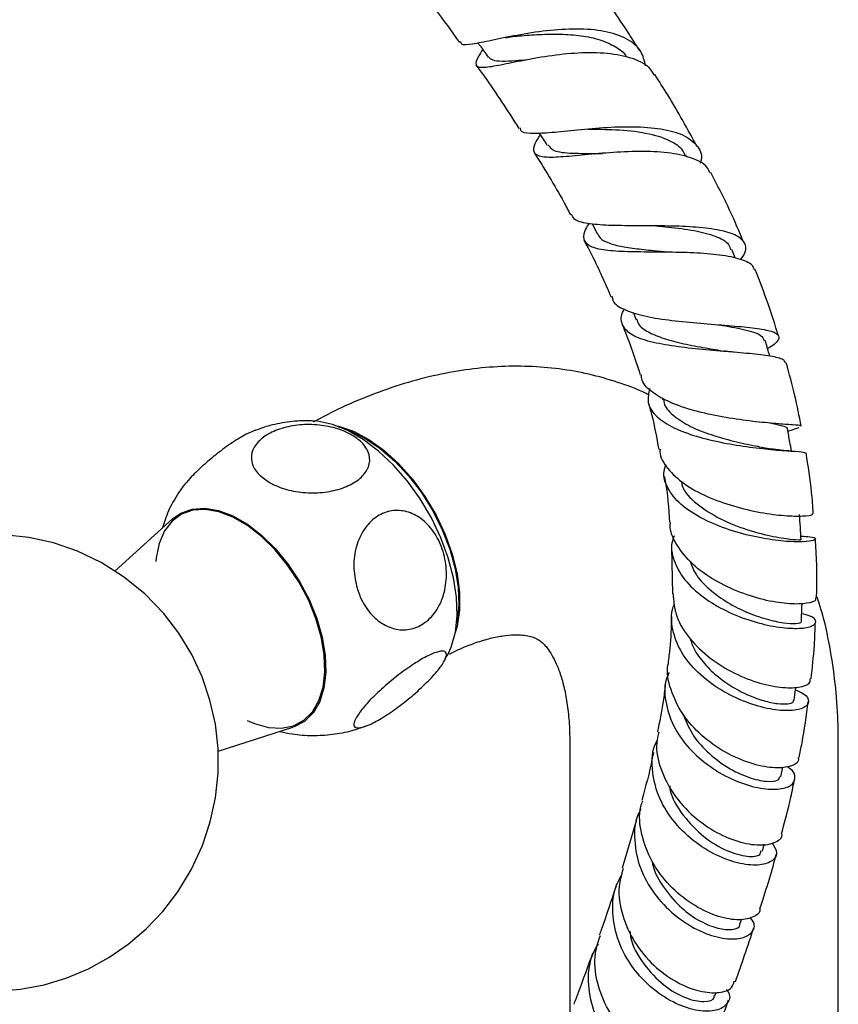
# Model space of a CAD drawing. Units: millimetres. Extents: x 3 to 1996, y 5 to 1995.
# Drawn here: x 1631 to 1716, y 1530 to 1633 of the extents above; entities that cross this region are included whole.
import ezdxf

# ---------------------------------------------------------------- set-up
doc = ezdxf.new("R2010")
doc.units = ezdxf.units.MM

msp = doc.modelspace()

# ---------------------------------------------------------------- linework, layer by layer
at = {"color": 7, "linetype": 'Continuous', "lineweight": 25}
for p, q in [((1690.96, 1618.96), (1691.07, 1618.97)), ((1691.07, 1618.97), (1691.44, 1619)), ((1700.68, 1618.65), (1700.58, 1618.84)), ((1690.8, 1611.67), (1691.38, 1610.59)), ((1705.72, 1608.14), (1705.36, 1609.02)), ((1695.09, 1602.46), (1695.4, 1601.69)), ((1698.1, 1593.58), (1698.17, 1593.34)), ((1712.15, 1590.37), (1712.39, 1590.44)), ((1648.17, 1584.34), (1647.69, 1583.64)), ((1647.05, 1580.92), (1641.05, 1575.46)), ((1699.1, 1577.95), (1699.2, 1573.1)), ((1675.5, 1566.33), (1675.74, 1566.73)), ((1651.8, 1556.7), (1659.6, 1559.19)), ((1688.48, 1557.6), (1688.48, 1528.86)), ((1716.48, 1516.77), (1716.48, 1557.6)), ((1710.48, 1554.04), (1710.69, 1555.05)), ((1695.45, 1549.56), (1693.93, 1544.5)), ((1708.56, 1546.27), (1708.75, 1546.99)), ((1706.22, 1538.65), (1706.41, 1539.21)), ((1703.62, 1531.19), (1703.76, 1531.57))]:
    msp.add_line(p, q, dxfattribs=at)
at = {"color": 7, "linetype": 'Continuous', "lineweight": 25, "flags": 128}
for points in [[(1675.72, 1566.68), (1676.12, 1567.54), (1676.55, 1569.1), (1676.73, 1570.86), (1676.67, 1572.77), (1676.36, 1574.79), (1675.81, 1576.87), (1675.04, 1578.96), (1674.05, 1581.02), (1672.88, 1583), (1671.55, 1584.85), (1670.1, 1586.52), (1668.55, 1587.98), (1666.94, 1589.19), (1665.32, 1590.13), (1663.72, 1590.77), (1662.17, 1591.1), (1661.61, 1591.14)], [(1664.05, 1590.66), (1664.37, 1590.59), (1665.93, 1590.06), (1667.52, 1589.21), (1669.1, 1588.08), (1670.63, 1586.68), (1672.07, 1585.06), (1673.38, 1583.26), (1674.53, 1581.32), (1675.49, 1579.3), (1676.23, 1577.24), (1676.73, 1575.2), (1676.99, 1573.24), (1676.99, 1571.4), (1676.73, 1569.73), (1676.53, 1569.03)], [(1664.96, 1590.3), (1665.55, 1590.09), (1667.12, 1589.33)], [(1667.12, 1589.33), (1668.69, 1588.27), (1670.22, 1586.95), (1671.67, 1585.4), (1673.01, 1583.66), (1674.19, 1581.77), (1675.18, 1579.79), (1675.97, 1577.76), (1676.53, 1575.73), (1676.84, 1573.77), (1676.91, 1571.91), (1676.72, 1570.22), (1676.67, 1570.01)], [(1647.05, 1580.92), (1647.93, 1581.53), (1649.11, 1581.95), (1650.43, 1582.04), (1651.86, 1581.8), (1653.35, 1581.23), (1654.87, 1580.36), (1656.36, 1579.2), (1657.79, 1577.79), (1659.12, 1576.17), (1660.3, 1574.39), (1661.3, 1572.5), (1662.1, 1570.55), (1662.66, 1568.59), (1662.98, 1566.7), (1663.05, 1564.91), (1662.85, 1563.29), (1662.41, 1561.87), (1661.73, 1560.7), (1660.82, 1559.81), (1659.73, 1559.23), (1659.6, 1559.19)], [(1654.85, 1559.91), (1655.61, 1559.58), (1657.06, 1559.18), (1658.42, 1559.11), (1659.66, 1559.36), (1660.75, 1559.93), (1661.64, 1560.81), (1662.31, 1561.97), (1662.75, 1563.37), (1662.94, 1564.98), (1662.88, 1566.74), (1662.56, 1568.62), (1662, 1570.55), (1661.22, 1572.47), (1660.23, 1574.35), (1659.06, 1576.11), (1657.75, 1577.71), (1656.34, 1579.1), (1654.86, 1580.24), (1653.36, 1581.11), (1651.88, 1581.67), (1650.47, 1581.91), (1649.16, 1581.82), (1648, 1581.41), (1647.01, 1580.68), (1646.22, 1579.66), (1645.66, 1578.37), (1645.34, 1576.86), (1645.31, 1576.47)], [(1628.69, 1531.67), (1631.21, 1531.88), (1633.66, 1532.35), (1636.03, 1533.07), (1638.29, 1534.02), (1640.43, 1535.2), (1642.44, 1536.58), (1644.32, 1538.18), (1646.05, 1540), (1647.61, 1542.04), (1649, 1544.32), (1650.18, 1546.86), (1650.99, 1549.33), (1651.54, 1551.85), (1651.81, 1554.41), (1651.8, 1556.97), (1651.52, 1559.52), (1650.96, 1562.02), (1650.14, 1564.45), (1649.06, 1566.78), (1647.72, 1568.99), (1646.16, 1571.04), (1644.16, 1573.1), (1641.96, 1574.89), (1639.61, 1576.37), (1637.16, 1577.54), (1634.63, 1578.41), (1632.06, 1578.99), (1629.48, 1579.27)]]:
    msp.add_lwpolyline(points, dxfattribs=at)
at = {"color": 7, "linetype": 'Continuous', "lineweight": 25}
for points, knots in [([(1672.26, 1636.77), (1672.99, 1635.89), (1674.61, 1633.91), (1676.14, 1631.76), (1676.98, 1630.58)], [0, 0, 0, 0, 0.4488759, 1, 1, 1, 1]), ([(1695.76, 1629.75), (1695.33, 1630.43), (1693.73, 1632.99), (1692, 1635.4), (1690.73, 1637.16)], [0, 0, 0, 0, 0.268086, 1, 1, 1, 1]), ([(1696.38, 1628.16), (1696.26, 1628.68), (1695.99, 1629.85), (1694.47, 1631.06), (1692.16, 1631.84), (1689.23, 1632.06), (1686.04, 1631.85), (1682.92, 1631.35), (1680.2, 1630.77), (1678.23, 1630.38), (1677.18, 1630.28), (1677.14, 1630.59), (1677.13, 1630.69)], [0, 0, 0, 0, 0.085746, 0.191106, 0.297396, 0.404511, 0.512263, 0.620382, 0.728632, 0.836777, 0.944671, 1, 1, 1, 1]), ([(1681.76, 1631.09), (1681.88, 1631.11), (1682.28, 1631.19), (1682.66, 1631.23), (1682.91, 1631.26)], [0, 0, 0, 0, 0.323029, 1, 1, 1, 1]), ([(1682.92, 1631.26), (1682.95, 1631.26), (1683.57, 1631.31), (1685.06, 1631.43), (1687.24, 1631.5), (1689.42, 1631.37), (1691.43, 1630.99), (1693.07, 1630.3), (1694.07, 1629.65), (1694.36, 1629.15), (1694.39, 1629.08)], [0, 0, 0, 0, 0.006586, 0.168288, 0.330273, 0.492207, 0.653934, 0.815113, 0.975575, 1, 1, 1, 1]), ([(1678.92, 1630.53), (1678.99, 1630.44), (1679.35, 1629.95), (1679.7, 1629.46), (1679.98, 1629.07)], [0, 0, 0, 0, 0.195956, 1, 1, 1, 1]), ([(1679.41, 1629.86), (1679.25, 1629.61), (1678.74, 1628.83), (1678.58, 1628.21), (1679.16, 1627.92), (1680.66, 1628.14), (1682.95, 1628.62), (1685.83, 1629.17), (1688.98, 1629.55), (1692.09, 1629.59), (1694.77, 1629.11), (1696.59, 1628.32), (1697.09, 1627.48), (1697.27, 1627.19)], [0, 0, 0, 0, 0.0461219, 0.1457656, 0.2452485, 0.3447266, 0.4443097, 0.5441958, 0.6444745, 0.7452479, 0.8464483, 0.947947, 1, 1, 1, 1]), ([(1678.69, 1628.25), (1678.99, 1627.84), (1680.55, 1625.73), (1682, 1623.46), (1683.17, 1621.63)], [0, 0, 0, 0, 0.190684, 1, 1, 1, 1]), ([(1680, 1629.1), (1680.12, 1628.97), (1680.38, 1628.71), (1681.36, 1628.63), (1682.62, 1628.69), (1683.66, 1628.78), (1684.08, 1628.82)], [0, 0, 0, 0, 0.244217, 0.524776, 0.806339, 1, 1, 1, 1]), ([(1701.77, 1619.71), (1700.77, 1621.54), (1699.36, 1624.11), (1697.8, 1626.54), (1697.34, 1627.24)], [0, 0, 0, 0, 0.70983, 1, 1, 1, 1]), ([(1683.29, 1621.71), (1683.3, 1621.62), (1683.32, 1621.24), (1684.29, 1621.11), (1686.19, 1621.17), (1688.87, 1621.46), (1691.96, 1621.75), (1695.15, 1621.86), (1698.06, 1621.65), (1700.39, 1621.03), (1701.8, 1619.93), (1702.34, 1618.87), (1702.13, 1618.12), (1702.09, 1617.99)], [0, 0, 0, 0, 0.034199, 0.139171, 0.244522, 0.35015, 0.455992, 0.561814, 0.667404, 0.772414, 0.876494, 0.979335, 1, 1, 1, 1]), ([(1685.27, 1621.17), (1685.28, 1621.16), (1685.56, 1620.72), (1685.83, 1620.29), (1686.1, 1619.87)], [0, 0, 0, 0, 0.0396485, 1, 1, 1, 1]), ([(1690.36, 1621.55), (1691.32, 1621.55), (1693.35, 1621.54), (1696.49, 1621.24), (1698.84, 1620.49), (1700.15, 1619.63), (1700.42, 1618.99), (1700.51, 1618.78)], [0, 0, 0, 0, 0.225037, 0.476121, 0.725871, 0.912085, 1, 1, 1, 1]), ([(1703.09, 1617.01), (1703, 1617.22), (1702.7, 1617.9), (1701.19, 1618.62), (1698.76, 1619.16), (1695.77, 1619.28), (1692.61, 1619.12), (1689.63, 1618.83), (1687.16, 1618.6), (1685.44, 1618.6), (1684.66, 1619.04), (1684.68, 1619.79), (1685.21, 1620.64), (1685.41, 1620.96)], [0, 0, 0, 0, 0.042504, 0.142583, 0.242988, 0.343442, 0.443684, 0.54356, 0.642973, 0.742033, 0.840892, 0.939794, 1, 1, 1, 1]), ([(1684.75, 1619.14), (1685.82, 1617.44), (1687.15, 1615.32), (1688.32, 1613.07), (1688.55, 1612.63)], [0, 0, 0, 0, 0.80205, 1, 1, 1, 1]), ([(1686.19, 1619.93), (1686.36, 1619.71), (1686.74, 1619.2), (1688.67, 1619.02), (1690.59, 1619.03), (1691.78, 1619), (1691.9, 1619)], [0, 0, 0, 0, 0.265942, 0.612077, 0.960319, 1, 1, 1, 1]), ([(1706.65, 1609.7), (1706.16, 1610.85), (1705.1, 1613.35), (1703.85, 1615.75), (1703.17, 1617.05)], [0, 0, 0, 0, 0.458067, 1, 1, 1, 1]), ([(1706.3, 1607.95), (1706.47, 1608.19), (1706.95, 1608.89), (1706.8, 1609.77), (1705.83, 1610.58), (1703.95, 1611.1), (1701.38, 1611.38), (1698.37, 1611.48), (1695.28, 1611.48), (1692.44, 1611.5), (1690.23, 1611.68), (1688.91, 1612.02), (1688.75, 1612.52), (1688.69, 1612.7)], [0, 0, 0, 0, 0.050413, 0.145026, 0.240718, 0.337866, 0.436299, 0.535876, 0.636264, 0.737111, 0.838207, 0.939112, 1, 1, 1, 1]), ([(1690.46, 1611.7), (1690.3, 1611.44), (1689.82, 1610.65), (1689.9, 1609.83), (1690.8, 1609.18), (1692.61, 1608.88), (1695.11, 1608.78), (1698.04, 1608.77), (1701.08, 1608.73), (1703.9, 1608.54), (1706.12, 1608.12), (1707.46, 1607.59), (1707.63, 1607.09), (1707.69, 1606.93)], [0, 0, 0, 0, 0.050068, 0.150547, 0.250316, 0.349573, 0.448718, 0.548071, 0.64805, 0.748659, 0.849927, 0.95156, 1, 1, 1, 1]), ([(1697.44, 1611.47), (1697.88, 1611.43), (1699.26, 1611.31), (1701.53, 1611.01), (1703.73, 1610.43), (1705.03, 1609.76), (1705.19, 1609.17), (1705.24, 1608.97)], [0, 0, 0, 0, 0.117243, 0.372323, 0.625752, 0.876665, 1, 1, 1, 1]), ([(1689.95, 1609.98), (1690.24, 1609.44), (1691.28, 1607.51), (1692.16, 1605.49), (1692.79, 1604.04)], [0, 0, 0, 0, 0.281935, 1, 1, 1, 1]), ([(1691.42, 1610.63), (1691.44, 1610.54), (1691.55, 1610.19), (1692.24, 1609.78), (1693.5, 1609.37), (1695.21, 1609.11), (1697, 1608.92), (1698.22, 1608.8), (1698.73, 1608.75)], [0, 0, 0, 0, 0.06066, 0.257995, 0.456019, 0.654853, 0.854867, 1, 1, 1, 1]), ([(1698.6, 1608.76), (1698.62, 1608.76), (1698.67, 1608.76), (1698.7, 1608.76), (1698.72, 1608.76)], [0, 0, 0, 0, 0.5000262, 1, 1, 1, 1]), ([(1710.24, 1600.02), (1709.89, 1601.13), (1709.16, 1603.46), (1708.26, 1605.76), (1707.79, 1606.96)], [0, 0, 0, 0, 0.475864, 1, 1, 1, 1]), ([(1692.9, 1604.1), (1692.92, 1603.96), (1692.97, 1603.4), (1694.04, 1602.74), (1696.03, 1602.07), (1698.72, 1601.64), (1701.73, 1601.34), (1704.72, 1601.11), (1707.35, 1600.88), (1709.28, 1600.59), (1710.34, 1600.18), (1710.31, 1599.58), (1709.81, 1599.08), (1709.17, 1598.7), (1709.11, 1598.66)], [0, 0, 0, 0, 0.032261, 0.12797, 0.224173, 0.320708, 0.41756, 0.514544, 0.611377, 0.70764, 0.802929, 0.897036, 0.98989, 1, 1, 1, 1]), ([(1710.97, 1597.18), (1710.92, 1597.3), (1710.8, 1597.6), (1709.49, 1597.89), (1707.33, 1598.16), (1704.56, 1598.38), (1701.56, 1598.64), (1698.68, 1598.99), (1696.26, 1599.5), (1694.56, 1600.24), (1693.83, 1601.28), (1693.76, 1602.13), (1694.12, 1602.72), (1694.15, 1602.76)], [0, 0, 0, 0, 0.066907, 0.17123, 0.275692, 0.380033, 0.483866, 0.586805, 0.688817, 0.789839, 0.890416, 0.990891, 1, 1, 1, 1]), ([(1695.48, 1601.74), (1695.52, 1601.58), (1695.66, 1601.05), (1696.62, 1600.39), (1698.23, 1599.7), (1700.33, 1599.17), (1702.56, 1598.76), (1703.96, 1598.52), (1704.62, 1598.41)], [0, 0, 0, 0, 0.080231, 0.266409, 0.45365, 0.642375, 0.832612, 1, 1, 1, 1]), ([(1693.9, 1601.3), (1694.19, 1600.59), (1694.91, 1598.81), (1695.48, 1597), (1695.83, 1595.91)], [0, 0, 0, 0, 0.395365, 1, 1, 1, 1]), ([(1704.05, 1601.16), (1704.95, 1601), (1706.77, 1600.68), (1708.47, 1600.18), (1708.66, 1599.7), (1708.74, 1599.5)], [0, 0, 0, 0, 0.359258, 0.72886, 1, 1, 1, 1]), ([(1709.34, 1597.89), (1709.31, 1597.97), (1709.15, 1598.52), (1708.99, 1599.07), (1708.86, 1599.53)], [0, 0, 0, 0, 0.152905, 1, 1, 1, 1]), ([(1705.61, 1598.3), (1705.43, 1598.31), (1705.07, 1598.35), (1704.75, 1598.39), (1704.59, 1598.42)], [0, 0, 0, 0, 0.502654, 1, 1, 1, 1]), ([(1696.74, 1593.84), (1696.61, 1593.9), (1695.57, 1594.44), (1693.48, 1595.19), (1690.48, 1596.06), (1687.37, 1596.6), (1684.19, 1596.86), (1680.92, 1596.83), (1677.59, 1596.5), (1674.2, 1595.87), (1670.76, 1594.93), (1667.3, 1593.69), (1664.27, 1592.38), (1662.42, 1591.38), (1661.72, 1591)], [0, 0, 0, 0, 0.01188, 0.099489, 0.187248, 0.275626, 0.365063, 0.455948, 0.548591, 0.643179, 0.739743, 0.838138, 0.938061, 1, 1, 1, 1]), ([(1712.6, 1590.59), (1712.4, 1591.65), (1711.99, 1593.84), (1711.37, 1596.05), (1711.04, 1597.2)], [0, 0, 0, 0, 0.481215, 1, 1, 1, 1]), ([(1712.54, 1590.58), (1712.56, 1590.6), (1712.64, 1590.66), (1711.8, 1590.71), (1710.09, 1590.84), (1707.62, 1591.06), (1704.75, 1591.46), (1701.79, 1592.07), (1699.11, 1592.92), (1697.1, 1594.03), (1696.01, 1595.05), (1695.96, 1595.76), (1695.95, 1595.95)], [0, 0, 0, 0, 0.0338636, 0.1467182, 0.2608128, 0.3760218, 0.4921534, 0.6088532, 0.7257064, 0.8424346, 0.9586275, 1, 1, 1, 1]), ([(1696.81, 1594.51), (1696.7, 1594.03), (1696.48, 1593.01), (1697.31, 1591.68), (1698.96, 1590.52), (1701.32, 1589.59), (1704.09, 1588.9), (1706.96, 1588.42), (1709.6, 1588.13), (1711.67, 1587.98), (1712.92, 1587.91), (1713, 1587.84), (1713.03, 1587.82)], [0, 0, 0, 0, 0.092262, 0.1945234, 0.2966083, 0.3989776, 0.5019048, 0.6058682, 0.7108284, 0.8168399, 0.9235866, 1, 1, 1, 1]), ([(1698.25, 1593.38), (1698.28, 1593.2), (1698.36, 1592.55), (1699.33, 1591.59), (1701, 1590.52), (1703.2, 1589.67), (1705.58, 1589), (1707.81, 1588.53), (1708.94, 1588.32), (1709.45, 1588.22)], [0, 0, 0, 0, 0.0583943, 0.2162857, 0.3752437, 0.535677, 0.6975064, 0.8605845, 1, 1, 1, 1]), ([(1696.63, 1593.14), (1696.76, 1592.69), (1697.25, 1591.01), (1697.54, 1589.37), (1697.75, 1588.16)], [0, 0, 0, 0, 0.2666005, 1, 1, 1, 1]), ([(1657.16, 1584.72), (1656.71, 1585.04), (1655.8, 1585.67), (1655.21, 1586.88), (1655.31, 1588.11), (1656.14, 1589.23), (1657.53, 1590.1), (1659.33, 1590.64), (1661.34, 1590.82), (1663.39, 1590.61), (1665.25, 1590.01), (1666.72, 1589.08), (1667.58, 1587.91), (1667.7, 1586.66), (1667.08, 1585.48), (1665.85, 1584.53), (1664.16, 1583.88), (1662.19, 1583.58), (1660.14, 1583.68), (1658.4, 1584.09), (1657.52, 1584.54), (1657.16, 1584.72)], [0, 0, 0, 0, 0.054913, 0.109858, 0.164896, 0.218191, 0.270088, 0.3214, 0.37303, 0.425782, 0.480157, 0.536036, 0.592444, 0.647987, 0.701824, 0.754079, 0.805475, 0.856913, 0.909244, 0.963094, 1, 1, 1, 1]), ([(1661.66, 1591.12), (1661.57, 1591.13), (1660.78, 1591.2), (1659.29, 1591.06), (1657.37, 1590.75), (1656.2, 1590.33), (1655.7, 1590.14)], [0, 0, 0, 0, 0.042411, 0.38983, 0.737746, 1, 1, 1, 1]), ([(1709.33, 1590.92), (1709.76, 1590.83), (1710.67, 1590.64), (1711.23, 1590.47), (1711.13, 1590.33), (1711.11, 1590.3)], [0, 0, 0, 0, 0.416793, 0.889625, 1, 1, 1, 1]), ([(1711.59, 1587.99), (1711.54, 1588.3), (1711.4, 1589.08), (1711.26, 1589.85), (1711.18, 1590.31)], [0, 0, 0, 0, 0.407085, 1, 1, 1, 1]), ([(1711.23, 1590.06), (1711.26, 1590.07), (1711.59, 1590.2), (1711.89, 1590.29), (1712.15, 1590.37)], [0, 0, 0, 0, 0.115055, 1, 1, 1, 1]), ([(1655.7, 1590.16), (1655.4, 1590.04), (1654.72, 1589.78), (1653.3, 1588.9), (1651.71, 1587.75), (1650.15, 1586.43), (1648.94, 1585.25), (1648.39, 1584.6), (1648.17, 1584.34)], [0, 0, 0, 0, 0.148947, 0.329456, 0.508907, 0.690409, 0.876536, 1, 1, 1, 1]), ([(1697.89, 1588.18), (1697.88, 1588.1), (1697.82, 1587.4), (1698.62, 1586.14), (1700.29, 1584.55), (1702.74, 1583.21), (1705.55, 1582.21), (1708.41, 1581.54), (1710.98, 1581.22), (1712.85, 1581.19), (1713.86, 1581.33), (1713.81, 1581.44), (1713.79, 1581.48)], [0, 0, 0, 0, 0.014283, 0.1282021, 0.2429451, 0.3583607, 0.4743157, 0.5906746, 0.7071057, 0.8232615, 0.9387712, 1, 1, 1, 1]), ([(1711.61, 1587.99), (1711.24, 1588.01), (1710.51, 1588.06), (1709.77, 1588.17), (1709.41, 1588.23)], [0, 0, 0, 0, 0.512019, 1, 1, 1, 1]), ([(1713.87, 1581.49), (1713.82, 1582.22), (1713.68, 1584.29), (1713.33, 1586.44), (1713.11, 1587.82)], [0, 0, 0, 0, 0.353063, 1, 1, 1, 1]), ([(1712.58, 1579.11), (1712.92, 1579.1), (1713.81, 1579.08), (1714.24, 1578.84), (1713.85, 1578.6), (1712.46, 1578.49), (1710.29, 1578.61), (1707.6, 1579.05), (1704.74, 1579.84), (1702.08, 1580.98), (1699.93, 1582.41), (1698.62, 1584.07), (1698.14, 1585.5), (1698.44, 1586.36), (1698.52, 1586.59)], [0, 0, 0, 0, 0.057313, 0.149509, 0.241913, 0.334481, 0.426892, 0.518919, 0.610283, 0.700712, 0.790253, 0.878867, 0.967027, 1, 1, 1, 1]), ([(1698.32, 1585.38), (1698.35, 1585.26), (1698.69, 1583.6), (1698.79, 1582.02), (1698.88, 1580.56)], [0, 0, 0, 0, 0.072966, 1, 1, 1, 1]), ([(1700.12, 1584.87), (1700.14, 1584.71), (1700.25, 1583.84), (1701.67, 1582.44), (1704.11, 1580.86), (1707.06, 1579.71), (1709.84, 1579.03), (1711.81, 1578.74), (1712.72, 1578.73), (1712.54, 1578.73), (1712.5, 1578.73)], [0, 0, 0, 0, 0.034684, 0.186748, 0.340295, 0.495605, 0.652393, 0.810002, 0.967883, 1, 1, 1, 1]), ([(1647.69, 1583.63), (1647.49, 1583.32), (1646.92, 1582.43), (1646.37, 1581.19), (1646.1, 1580.26), (1646.02, 1579.98)], [0, 0, 0, 0, 0.278626, 0.785282, 1, 1, 1, 1]), ([(1666.24, 1573.91), (1666.11, 1574.6), (1665.84, 1575.98), (1666.15, 1578.08), (1666.95, 1579.88), (1668.19, 1581.17), (1669.7, 1581.83), (1671.3, 1581.82), (1672.85, 1581.14), (1674.19, 1579.85), (1675.18, 1578.05), (1675.68, 1575.92), (1675.59, 1573.74), (1674.93, 1571.79), (1673.8, 1570.32), (1672.36, 1569.45), (1670.78, 1569.26), (1669.19, 1569.74), (1667.77, 1570.85), (1666.76, 1572.32), (1666.39, 1573.44), (1666.24, 1573.91)], [0, 0, 0, 0, 0.054327, 0.108694, 0.163065, 0.215753, 0.267322, 0.31865, 0.370619, 0.423951, 0.478954, 0.535189, 0.591424, 0.646366, 0.699545, 0.751373, 0.802678, 0.854361, 0.907212, 0.961704, 1, 1, 1, 1]), ([(1712.61, 1578.73), (1712.58, 1579.17), (1712.52, 1580.06), (1712.46, 1580.94), (1712.43, 1581.38)], [0, 0, 0, 0, 0.5, 1, 1, 1, 1]), ([(1714.09, 1572.7), (1714.11, 1572.62), (1714.19, 1572.36), (1713.27, 1572.07), (1711.5, 1572), (1709.04, 1572.35), (1706.27, 1573.18), (1703.54, 1574.46), (1701.16, 1576.16), (1699.59, 1578.16), (1698.86, 1579.69), (1698.98, 1580.49), (1698.99, 1580.56)], [0, 0, 0, 0, 0.054776, 0.170083, 0.286052, 0.402671, 0.519764, 0.637077, 0.754286, 0.871153, 0.987417, 1, 1, 1, 1]), ([(1699.35, 1579.15), (1699.27, 1578.91), (1698.94, 1577.99), (1699.34, 1576.31), (1700.55, 1574.3), (1702.59, 1572.53), (1705.11, 1571.1), (1707.83, 1570.1), (1710.42, 1569.56), (1712.52, 1569.45), (1713.89, 1569.72), (1714.27, 1570.22), (1713.85, 1570.74), (1712.98, 1570.95), (1712.66, 1571.03)], [0, 0, 0, 0, 0.031203, 0.120659, 0.21007, 0.299786, 0.389977, 0.481003, 0.572821, 0.665482, 0.758784, 0.852516, 0.94649, 1, 1, 1, 1]), ([(1714.21, 1572.7), (1714.21, 1572.72), (1714.28, 1574.46), (1714.26, 1576.5), (1714.1, 1578.58), (1714.08, 1578.82)], [0, 0, 0, 0, 0.012207, 0.881606, 1, 1, 1, 1]), ([(1701.02, 1576.55), (1701.13, 1576.2), (1701.45, 1575.23), (1702.74, 1573.77), (1704.65, 1572.31), (1706.84, 1571.18), (1709, 1570.43), (1710.87, 1570.04), (1712.12, 1569.99), (1712.7, 1570.11), (1712.59, 1570.21), (1712.56, 1570.23)], [0, 0, 0, 0, 0.06957, 0.195744, 0.322945, 0.45116, 0.58027, 0.710114, 0.840283, 0.970609, 1, 1, 1, 1]), ([(1699.26, 1573.11), (1699.3, 1572.4), (1699.4, 1570.88), (1700.71, 1568.63), (1702.75, 1566.56), (1705.31, 1564.92), (1708.01, 1563.81), (1710.52, 1563.28), (1712.44, 1563.3), (1713.55, 1563.68), (1713.55, 1564.09), (1713.54, 1564.25)], [0, 0, 0, 0, 0.102359, 0.218664, 0.335684, 0.453281, 0.571304, 0.689494, 0.807639, 0.925539, 1, 1, 1, 1]), ([(1716.48, 1557.6), (1716.47, 1558.34), (1716.45, 1560.42), (1716.2, 1563.79), (1715.62, 1567.63), (1714.98, 1570.63), (1714.43, 1572.28), (1714.28, 1572.75)], [0, 0, 0, 0, 0.139104, 0.393647, 0.648067, 0.90061, 1, 1, 1, 1]), ([(1712.02, 1563.1), (1712.33, 1562.97), (1713.17, 1562.6), (1713.51, 1561.87), (1713.05, 1561.19), (1711.6, 1560.86), (1709.44, 1561.01), (1706.84, 1561.74), (1704.16, 1563.03), (1701.78, 1564.83), (1699.98, 1567.01), (1699.12, 1569.36), (1698.97, 1571.11), (1699.36, 1571.94), (1699.41, 1572.03)], [0, 0, 0, 0, 0.054186, 0.148957, 0.243784, 0.338595, 0.433148, 0.527262, 0.620771, 0.713524, 0.805584, 0.896925, 0.987836, 1, 1, 1, 1]), ([(1712.64, 1570.23), (1712.65, 1570.64), (1712.67, 1571.27), (1712.69, 1571.9), (1712.7, 1572.11)], [0, 0, 0, 0, 0.66686, 1, 1, 1, 1]), ([(1699.09, 1570.73), (1699.05, 1569.61), (1699, 1567.93), (1698.79, 1566.39), (1698.72, 1565.88)], [0, 0, 0, 0, 0.669999, 1, 1, 1, 1]), ([(1713.64, 1564.23), (1713.77, 1565.39), (1713.99, 1567.33), (1714.06, 1569.37), (1714.09, 1570.19)], [0, 0, 0, 0, 0.598213, 1, 1, 1, 1]), ([(1675.92, 1566.83), (1676.28, 1567.02), (1677.27, 1567.5), (1678.72, 1568.05), (1680.26, 1568.5), (1681.59, 1568.76), (1682.71, 1568.85), (1683.61, 1568.82), (1684.31, 1568.7), (1684.84, 1568.52), (1685.26, 1568.3), (1685.67, 1567.98), (1686.13, 1567.48), (1686.6, 1566.78), (1687.08, 1565.84), (1687.55, 1564.62), (1687.96, 1563.1), (1688.27, 1561.32), (1688.45, 1559.48), (1688.47, 1558.17), (1688.48, 1557.6)], [0, 0, 0, 0, 0.030839, 0.083577, 0.136252, 0.189139, 0.242804, 0.298185, 0.356873, 0.421884, 0.50044, 0.572688, 0.634316, 0.690389, 0.743214, 0.799042, 0.852991, 0.906153, 0.959164, 1, 1, 1, 1]), ([(1701.04, 1568.46), (1701.09, 1568.26), (1701.3, 1567.47), (1702.17, 1566.18), (1703.57, 1564.7), (1705.26, 1563.47), (1707.03, 1562.53), (1708.73, 1561.92), (1710.21, 1561.62), (1711.26, 1561.61), (1711.83, 1561.78), (1711.82, 1561.96), (1711.81, 1562.02)], [0, 0, 0, 0, 0.037679, 0.14882, 0.260601, 0.373087, 0.486141, 0.599779, 0.713826, 0.828099, 0.942526, 1, 1, 1, 1]), ([(1666.24, 1560.24), (1666.47, 1560.59), (1666.94, 1561.29), (1668.24, 1562.65), (1669.81, 1564.05), (1671.49, 1565.33), (1673.05, 1566.34), (1674.34, 1566.98), (1675.25, 1567.21), (1675.68, 1567), (1675.58, 1566.36), (1674.93, 1565.34), (1673.79, 1564.04), (1672.28, 1562.63), (1670.6, 1561.29), (1668.99, 1560.19), (1667.6, 1559.43), (1666.56, 1559.07), (1665.98, 1559.15), (1665.9, 1559.58), (1666.14, 1560.05), (1666.24, 1560.24)], [0, 0, 0, 0, 0.055391, 0.1108, 0.16643, 0.220393, 0.272738, 0.324166, 0.375573, 0.427819, 0.481552, 0.53693, 0.5933, 0.64932, 0.703839, 0.756629, 0.808248, 0.859565, 0.911468, 0.964694, 1, 1, 1, 1]), ([(1712.29, 1556.06), (1712.31, 1555.93), (1712.38, 1555.5), (1711.45, 1555.02), (1709.7, 1554.88), (1707.31, 1555.36), (1704.68, 1556.5), (1702.18, 1558.26), (1700.12, 1560.54), (1698.95, 1563.09), (1698.51, 1564.96), (1698.76, 1565.83), (1698.77, 1565.86)], [0, 0, 0, 0, 0.048864, 0.166786, 0.28499, 0.403487, 0.522158, 0.640869, 0.759381, 0.877567, 0.995216, 1, 1, 1, 1]), ([(1698.84, 1564.9), (1698.76, 1564.75), (1698.3, 1563.84), (1698.38, 1561.9), (1699.14, 1559.34), (1700.83, 1556.96), (1703.1, 1554.99), (1705.66, 1553.58), (1708.17, 1552.79), (1710.26, 1552.65), (1711.67, 1553.07), (1712.08, 1553.89), (1711.85, 1554.66), (1711.23, 1555.02), (1711.12, 1555.08)], [0, 0, 0, 0, 0.017888, 0.112361, 0.206905, 0.301724, 0.396965, 0.492836, 0.589325, 0.686458, 0.784107, 0.882141, 0.980435, 1, 1, 1, 1]), ([(1698.43, 1563.62), (1698.37, 1563.04), (1698.17, 1561.33), (1697.83, 1559.75), (1697.61, 1558.7)], [0, 0, 0, 0, 0.338275, 1, 1, 1, 1]), ([(1711.88, 1562), (1711.93, 1562.4), (1711.99, 1562.85), (1712.04, 1563.31), (1712.05, 1563.37)], [0, 0, 0, 0, 0.861629, 1, 1, 1, 1]), ([(1712.38, 1556.05), (1712.49, 1556.55), (1712.89, 1558.42), (1713.15, 1560.41), (1713.35, 1561.87)], [0, 0, 0, 0, 0.267979, 1, 1, 1, 1]), ([(1700.3, 1560.55), (1700.57, 1559.88), (1701.13, 1558.47), (1702.81, 1556.54), (1704.92, 1554.92), (1707.19, 1553.88), (1709.08, 1553.47), (1710.27, 1553.6), (1710.35, 1553.93), (1710.38, 1554.06)], [0, 0, 0, 0, 0.126832, 0.264272, 0.419673, 0.575947, 0.732894, 0.890195, 1, 1, 1, 1]), ([(1658.27, 1558.76), (1658.68, 1558.67), (1659.78, 1558.41), (1661.62, 1558.3), (1663.73, 1558.42), (1665.62, 1558.76), (1666.75, 1559.18), (1667.22, 1559.35)], [0, 0, 0, 0, 0.140087, 0.371478, 0.603185, 0.835223, 1, 1, 1, 1]), ([(1697.77, 1558.67), (1697.68, 1558.31), (1697.37, 1557.06), (1697.89, 1554.78), (1699.23, 1552.12), (1701.33, 1549.83), (1703.82, 1548.12), (1706.35, 1547.11), (1708.58, 1546.81), (1710.03, 1547.19), (1710.71, 1547.72), (1710.58, 1548.09), (1710.58, 1548.1)], [0, 0, 0, 0, 0.048023, 0.165339, 0.283288, 0.401724, 0.52061, 0.639727, 0.758981, 0.878216, 0.997347, 1, 1, 1, 1]), ([(1709.53, 1547.16), (1709.75, 1546.84), (1710.24, 1546.14), (1709.75, 1545.24), (1708.41, 1544.74), (1706.32, 1544.88), (1703.83, 1545.73), (1701.3, 1547.3), (1699.12, 1549.47), (1697.57, 1552.08), (1697, 1554.84), (1697.05, 1556.83), (1697.55, 1557.7), (1697.6, 1557.78)], [0, 0, 0, 0, 0.086224, 0.187984, 0.289673, 0.391129, 0.492248, 0.592908, 0.693035, 0.79263, 0.891702, 0.990362, 1, 1, 1, 1]), ([(1697.2, 1556.55), (1697.16, 1556.35), (1696.83, 1554.61), (1696.38, 1552.99), (1695.98, 1551.56)], [0, 0, 0, 0, 0.112576, 1, 1, 1, 1]), ([(1710.56, 1548.1), (1710.9, 1549.35), (1711.41, 1551.21), (1711.8, 1553.19), (1711.93, 1553.83)], [0, 0, 0, 0, 0.673595, 1, 1, 1, 1]), ([(1698.9, 1553.08), (1698.9, 1552.98), (1699, 1551.9), (1700.27, 1549.94), (1702.4, 1547.67), (1704.92, 1546.2), (1707.06, 1545.63), (1708.36, 1545.78), (1708.39, 1546.17), (1708.4, 1546.31)], [0, 0, 0, 0, 0.016974, 0.192908, 0.369967, 0.547851, 0.726496, 0.905494, 1, 1, 1, 1]), ([(1708.28, 1540.29), (1708.29, 1540.26), (1708.37, 1539.85), (1707.59, 1539.31), (1706, 1539), (1703.72, 1539.45), (1701.21, 1540.67), (1698.83, 1542.61), (1696.93, 1545.14), (1695.89, 1547.99), (1695.62, 1550.23), (1696.02, 1551.33), (1696.09, 1551.53)], [0, 0, 0, 0, 0.010575, 0.131055, 0.251582, 0.372148, 0.492733, 0.613275, 0.733651, 0.853787, 0.973529, 1, 1, 1, 1]), ([(1695.9, 1550.67), (1695.81, 1550.52), (1695.25, 1549.54), (1695.14, 1547.38), (1695.68, 1544.51), (1697.19, 1541.81), (1699.32, 1539.57), (1701.78, 1537.98), (1704.19, 1537.14), (1706.22, 1537.06), (1707.47, 1537.64), (1707.9, 1538.51), (1707.48, 1539.14), (1707.33, 1539.36)], [0, 0, 0, 0, 0.019759, 0.121187, 0.222791, 0.324636, 0.426872, 0.529528, 0.632658, 0.736208, 0.84015, 0.944369, 1, 1, 1, 1]), ([(1697.08, 1545.18), (1697.09, 1545.1), (1697.23, 1544.1), (1698.31, 1542.35), (1700.07, 1540.28), (1702.11, 1538.88), (1704.02, 1538.14), (1705.49, 1538.05), (1706.31, 1538.33), (1706.2, 1538.64), (1706.2, 1538.65)], [0, 0, 0, 0, 0.015668, 0.178589, 0.342176, 0.497248, 0.65273, 0.808314, 0.991454, 1, 1, 1, 1]), ([(1708.31, 1540.29), (1708.9, 1542.12), (1709.51, 1543.99), (1710.01, 1545.95), (1710.02, 1545.98)], [0, 0, 0, 0, 0.982348, 1, 1, 1, 1]), ([(1694.05, 1544.47), (1693.87, 1543.85), (1693.42, 1542.28), (1693.87, 1539.55), (1695.15, 1536.7), (1697.19, 1534.27), (1699.62, 1532.52), (1702.07, 1531.57), (1704.11, 1531.44), (1705.42, 1531.89), (1705.57, 1532.49), (1705.63, 1532.72)], [0, 0, 0, 0, 0.079429, 0.199722, 0.32041, 0.441495, 0.562707, 0.683736, 0.80445, 0.925035, 1, 1, 1, 1]), ([(1704.82, 1531.86), (1704.91, 1531.74), (1705.3, 1531.19), (1704.98, 1530.31), (1703.88, 1529.58), (1701.94, 1529.53), (1699.57, 1530.27), (1697.11, 1531.82), (1694.96, 1534.07), (1693.43, 1536.85), (1692.84, 1539.84), (1693.01, 1542.26), (1693.7, 1543.44), (1693.89, 1543.76)], [0, 0, 0, 0, 0.028858, 0.132733, 0.236598, 0.340383, 0.44404, 0.547563, 0.651063, 0.754573, 0.857906, 0.960888, 1, 1, 1, 1]), ([(1693.3, 1542.63), (1692.8, 1541.12), (1692.25, 1539.42), (1691.62, 1537.7), (1691.55, 1537.52)], [0, 0, 0, 0, 0.8910996, 1, 1, 1, 1]), ([(1694.75, 1537.94), (1694.77, 1537.74), (1694.88, 1536.52), (1696.16, 1534.44), (1698.23, 1532.18), (1700.63, 1530.84), (1702.53, 1530.49), (1703.6, 1530.77), (1703.53, 1531.16), (1703.52, 1531.22)], [0, 0, 0, 0, 0.034374, 0.217388, 0.40165, 0.587755, 0.774632, 0.961842, 1, 1, 1, 1]), ([(1705.75, 1532.67), (1705.75, 1532.67), (1706.4, 1534.45), (1707.03, 1536.36), (1707.66, 1538.28)], [0, 0, 0, 0, 0.00178, 1, 1, 1, 1]), ([(1702.96, 1525.42), (1702.87, 1525.15), (1702.65, 1524.5), (1701.23, 1524.06), (1699.14, 1524.27), (1696.69, 1525.31), (1694.32, 1527.15), (1692.38, 1529.66), (1691.23, 1532.58), (1690.93, 1535.33), (1691.46, 1536.88), (1691.67, 1537.48)], [0, 0, 0, 0, 0.087478, 0.2069215, 0.3263634, 0.4458689, 0.5653748, 0.6848984, 0.8043386, 0.9236937, 1, 1, 1, 1]), ([(1691.43, 1536.62), (1691.18, 1536.19), (1690.45, 1534.89), (1690.29, 1532.32), (1690.93, 1529.3), (1692.49, 1526.55), (1694.66, 1524.33), (1697.1, 1522.85), (1699.43, 1522.19), (1701.31, 1522.32), (1702.31, 1523.13), (1702.6, 1524), (1702.24, 1524.49), (1702.2, 1524.54)], [0, 0, 0, 0, 0.052186, 0.155541, 0.259018, 0.36266, 0.466503, 0.570539, 0.674758, 0.779117, 0.883571, 0.988082, 1, 1, 1, 1]), ([(1690.85, 1535.61), (1690.36, 1534.25), (1689.71, 1532.47), (1689.05, 1530.72), (1688.89, 1530.31)], [0, 0, 0, 0, 0.763165, 1, 1, 1, 1]), ([(1703.05, 1525.38), (1703.12, 1525.56), (1703.79, 1527.32), (1704.45, 1529.14), (1705.04, 1530.77)], [0, 0, 0, 0, 0.101027, 1, 1, 1, 1])]:
    msp.add_open_spline(points, degree=3, knots=knots, dxfattribs=at)

doc.saveas('drawing.dxf')
